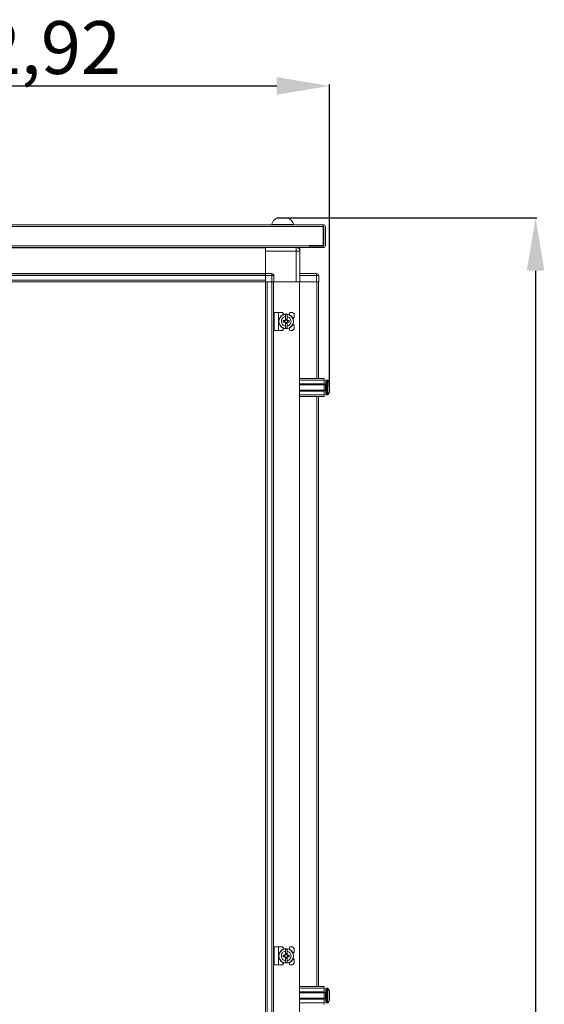
# Model space of a CAD drawing. Units: millimetres. Extents: x 285 to 11867, y 34 to 11661.
# Drawn here: x 7843 to 8339, y 8012 to 8943 of the extents above; entities that cross this region are included whole.
import ezdxf

# ---------------------------------------------------------------- set-up
doc = ezdxf.new("R2010")
doc.units = ezdxf.units.MM
doc.layers.add('2', color=7, linetype='Continuous')
doc.dimstyles.new('ISO-25', dxfattribs={"dimtxt": 2.5, "dimasz": 2.5, "dimexe": 1.25, "dimexo": 0.625, "dimtad": 1, "dimtxsty": 'Standard', "dimcen": 2.5, "dimadec": 0, "dimazin": 0, "dimtfac": 1, "dimtmove": 0, "dimatfit": 3, "dimfxl": 1, "dimarcsym": 0})

# ---------------------------------------------------------------- blocks, each defined once
blk = doc.blocks.new('*D15')
at = {"layer": '2', "color": 0, "linetype": 'ByBlock', "lineweight": -2}
for p, q in [((8086.43, 8755.75), (8331.92, 8755.75)), ((8330.67, 8705.75), (8330.67, 6791.65)), ((8005.38, 6741.65), (8331.92, 6741.65))]:
    blk.add_line(p, q, dxfattribs=at)
at = {"layer": '2', "color": 0, "linetype": 'ByBlock'}
for points in [[(8322.33, 8705.75), (8339, 8705.75), (8330.67, 8755.75)], [(8322.33, 6791.65), (8339, 6791.65), (8330.67, 6741.65)]]:
    blk.add_solid(points, dxfattribs=at)
at = {"layer": 'Defpoints', "color": 0, "linetype": 'ByBlock'}
for p in [(8085.8, 8755.75), (8004.76, 6741.65), (8330.67, 6741.65)]:
    blk.add_point(p, dxfattribs=at)
at = {"layer": '2', "color": 0, "linetype": 'ByBlock', "insert": (8300.88, 7747.22), "char_height": 50, "attachment_point": 5, "rotation": 90}
blk.add_mtext('2014,1', dxfattribs=at)
blk = doc.blocks.new('*D20')
at = {"layer": '2', "color": 0, "linetype": 'ByBlock', "lineweight": -2}
for p, q in [((7532.84, 8739.03), (7532.84, 8881.79)), ((8135.76, 8596.03), (8135.76, 8881.79)), ((7582.84, 8880.54), (8085.76, 8880.54))]:
    blk.add_line(p, q, dxfattribs=at)
at = {"layer": '2', "color": 0, "linetype": 'ByBlock'}
for points in [[(7582.84, 8888.87), (7582.84, 8872.21), (7532.84, 8880.54)], [(8085.76, 8888.87), (8085.76, 8872.21), (8135.76, 8880.54)]]:
    blk.add_solid(points, dxfattribs=at)
at = {"layer": 'Defpoints', "color": 0, "linetype": 'ByBlock'}
for p in [(8135.76, 8880.54), (7532.84, 8738.4), (8135.76, 8595.4)]:
    blk.add_point(p, dxfattribs=at)
at = {"layer": '2', "color": 0, "linetype": 'ByBlock', "insert": (7834.3, 8910.33), "char_height": 50, "attachment_point": 5}
blk.add_mtext('602,92', dxfattribs=at)

msp = doc.modelspace()

# ---------------------------------------------------------------- linework, layer by layer
at = {"color": 7, "linetype": 'Continuous', "lineweight": 15}
for p, q in [((8129.836, 8749.153), (7534.836, 8749.153)), ((7534.836, 8747.643), (8129.836, 8747.643)), ((8080.836, 8749.533), (8080.836, 8749.153)), ((8080.836, 8749.533), (8101.836, 8749.533)), ((8101.836, 8749.153), (8101.836, 8749.533)), ((8129.836, 8748.766), (8129.836, 8749.153)), ((8129.836, 8749.153), (8130.326, 8749.153)), ((8129.836, 8747.643), (8129.836, 8748.766)), ((8130.326, 8747.653), (8129.836, 8747.653)), ((8129.836, 8747.643), (8129.836, 8729.653)), ((8130.336, 8729.163), (8130.336, 8747.643)), ((8131.836, 8729.163), (8131.836, 8747.643)), ((8116.826, 8729.163), (7547.846, 8729.163)), ((7547.846, 8727.653), (8116.826, 8727.653)), ((8075.336, 8727.503), (7589.336, 8727.503)), ((8075.336, 8727.403), (7589.336, 8727.403)), ((8075.336, 8727.653), (8075.336, 8727.403)), ((8075.336, 8703.153), (8075.336, 8727.403)), ((8075.336, 8724.403), (8104.086, 8724.403)), ((8075.336, 8724.403), (8075.336, 8703.153)), ((8104.086, 8724.403), (8104.086, 8695.403)), ((8107.586, 8724.403), (8104.086, 8724.403)), ((8105.889, 8727.403), (8107.586, 8727.403)), ((8107.586, 8725.903), (8107.248, 8725.903)), ((8107.586, 8725.893), (8107.253, 8725.893)), ((8107.586, 8725.903), (8107.586, 8727.403)), ((8107.586, 8725.893), (8107.586, 8724.403)), ((8107.586, 8695.403), (8107.586, 8724.403)), ((8129.836, 8729.653), (8116.826, 8729.653)), ((8116.826, 8729.163), (8116.826, 8729.653)), ((8116.826, 8727.653), (8116.826, 8729.163)), ((8116.836, 8727.653), (8116.836, 8729.153)), ((8116.836, 8729.153), (8130.326, 8729.153)), ((8116.836, 8727.653), (8130.326, 8727.653)), ((7589.336, 8703.003), (8075.336, 8703.003)), ((8075.336, 8702.903), (7589.336, 8702.903)), ((7589.336, 8701.303), (8075.336, 8701.303)), ((8075.336, 8697.003), (7589.336, 8697.003)), ((8081.086, 8703.153), (8075.336, 8703.153)), ((8075.336, 8703.153), (8075.336, 8702.403)), ((8075.336, 8701.303), (8075.336, 8702.403)), ((8075.336, 8697.003), (8075.336, 8701.303)), ((8075.336, 8701.153), (8075.336, 8695.403)), ((8075.336, 8701.153), (8081.086, 8701.153)), ((8081.086, 8701.153), (8081.086, 8703.153)), ((8081.086, 8701.153), (8081.086, 8695.403)), ((8083.086, 8701.153), (8081.086, 8701.153)), ((8083.086, 8695.403), (8083.086, 8701.153)), ((8123.586, 8703.153), (8107.586, 8703.153)), ((8107.586, 8701.153), (8123.586, 8701.153)), ((8123.586, 8703.153), (8123.586, 8701.153)), ((8123.586, 8701.153), (8123.586, 8695.403)), ((8125.586, 8701.153), (8123.586, 8701.153)), ((8125.586, 8701.153), (8125.586, 8701.303)), ((8125.586, 8695.403), (8125.586, 8701.153)), ((7621.836, 8695.403), (8042.836, 8695.403)), ((8042.836, 8695.403), (8047.836, 8695.403)), ((8047.836, 8695.403), (8075.258, 8695.403)), ((8075.258, 8695.403), (8075.258, 8667.903)), ((8075.336, 8695.403), (8075.258, 8695.403)), ((8081.086, 8695.403), (8075.336, 8695.403)), ((8076.858, 6795.403), (8076.858, 8695.403)), ((8081.158, 8695.403), (8076.858, 8695.403)), ((8081.158, 8695.403), (8081.158, 6795.403)), ((8081.758, 8695.403), (8081.158, 8695.403)), ((8083.086, 8695.403), (8081.751, 8695.403)), ((8082.758, 6795.403), (8082.758, 8695.403)), ((8082.858, 8695.403), (8082.858, 6795.403)), ((8104.086, 8695.403), (8083.086, 8695.403)), ((8107.258, 8695.403), (8083.086, 8695.403)), ((8107.586, 8695.403), (8107.258, 8695.403)), ((8107.258, 6795.403), (8107.258, 8695.403)), ((8123.586, 8695.403), (8107.586, 8695.403)), ((8123.658, 8695.403), (8107.586, 8695.403)), ((8124.251, 8695.403), (8123.658, 8695.403)), ((8125.586, 8695.403), (8124.251, 8695.403)), ((8125.258, 8603.903), (8125.258, 8695.403)), ((8075.258, 8667.903), (8075.258, 8662.903)), ((8075.258, 8662.903), (8075.258, 6827.903)), ((8083.258, 8666.403), (8083.258, 8649.403)), ((8083.258, 8666.403), (8087.358, 8666.403)), ((8087.358, 8666.403), (8091.358, 8666.403)), ((8087.358, 8649.403), (8087.358, 8666.403)), ((8092.407, 8664.497), (8091.358, 8666.403)), ((8091.957, 8657.193), (8091.957, 8658.613)), ((8093.499, 8658.613), (8091.957, 8658.613)), ((8093.133, 8658.613), (8093.133, 8657.193)), ((8095.558, 8664.353), (8093.958, 8664.353)), ((8093.958, 8662.392), (8093.958, 8664.353)), ((8093.958, 8662.392), (8093.958, 8659.107)), ((8094.048, 8660.057), (8095.468, 8660.057)), ((8094.048, 8659.057), (8094.048, 8660.057)), ((8095.468, 8659.528), (8094.048, 8659.528)), ((8095.468, 8660.057), (8095.468, 8659.057)), ((8095.558, 8664.353), (8095.558, 8662.392)), ((8095.558, 8659.107), (8095.558, 8662.392)), ((8097.56, 8658.613), (8096.017, 8658.613)), ((8096.383, 8657.193), (8096.383, 8658.613)), ((8098.258, 8666.403), (8097.458, 8664.403)), ((8097.56, 8658.613), (8097.56, 8657.193)), ((8100.758, 8666.403), (8098.258, 8666.403)), ((8102.258, 8664.903), (8100.758, 8666.403)), ((8102.258, 8661.403), (8101.286, 8660.431)), ((8102.258, 8661.403), (8102.258, 8664.903)), ((8083.258, 8649.403), (8087.358, 8649.403)), ((8087.358, 8649.403), (8091.358, 8649.403)), ((8091.358, 8649.403), (8092.407, 8651.31)), ((8091.957, 8657.193), (8093.499, 8657.193)), ((8093.958, 8656.699), (8093.958, 8653.414)), ((8093.958, 8651.454), (8093.958, 8653.414)), ((8093.958, 8651.454), (8095.558, 8651.454)), ((8094.048, 8655.75), (8094.048, 8656.75)), ((8094.048, 8656.278), (8095.468, 8656.278)), ((8095.468, 8655.75), (8094.048, 8655.75)), ((8095.468, 8656.75), (8095.468, 8655.75)), ((8095.558, 8656.699), (8095.558, 8653.414)), ((8095.558, 8653.414), (8095.558, 8651.454)), ((8096.017, 8657.193), (8097.56, 8657.193)), ((8097.458, 8651.403), (8098.258, 8649.403)), ((8098.258, 8649.403), (8100.758, 8649.403)), ((8100.758, 8649.403), (8102.258, 8650.903)), ((8101.286, 8655.376), (8102.258, 8654.403)), ((8102.258, 8650.903), (8102.258, 8654.403)), ((8107.258, 8603.903), (8130.758, 8603.903)), ((8107.258, 8602.403), (8130.758, 8602.403)), ((8130.758, 8603.903), (8130.758, 8602.403)), ((8130.758, 8602.403), (8130.758, 8598.903)), ((8133.786, 8602.403), (8132.758, 8602.403)), ((8130.758, 8598.903), (8107.258, 8598.903)), ((8130.758, 8597.903), (8107.258, 8597.903)), ((8130.758, 8597.903), (8130.758, 8598.903)), ((8132.008, 8598.403), (8130.758, 8598.403)), ((8130.758, 8597.903), (8130.758, 8592.903)), ((8135.758, 8594.693), (8135.758, 8594.199)), ((8107.258, 8592.903), (8130.758, 8592.903)), ((8107.258, 8591.903), (8130.758, 8591.903)), ((8107.258, 8588.403), (8130.758, 8588.403)), ((8130.758, 8586.903), (8107.258, 8586.903)), ((8125.258, 8028.903), (8125.258, 8586.903)), ((8130.758, 8591.903), (8130.758, 8592.903)), ((8130.758, 8592.403), (8132.008, 8592.403)), ((8130.758, 8591.903), (8130.758, 8588.403)), ((8130.758, 8588.403), (8130.758, 8586.903)), ((8132.758, 8588.403), (8133.786, 8588.403)), ((8083.258, 8066.403), (8083.258, 8049.403)), ((8083.258, 8066.403), (8087.358, 8066.403)), ((8087.358, 8049.403), (8087.358, 8066.403)), ((8087.358, 8066.403), (8091.358, 8066.403)), ((8092.407, 8064.497), (8091.358, 8066.403)), ((8095.558, 8064.353), (8093.958, 8064.353)), ((8093.958, 8062.392), (8093.958, 8064.353)), ((8093.958, 8062.392), (8093.958, 8059.107)), ((8095.558, 8064.353), (8095.558, 8062.392)), ((8095.558, 8059.107), (8095.558, 8062.392)), ((8098.258, 8066.403), (8097.458, 8064.403)), ((8100.758, 8066.403), (8098.258, 8066.403)), ((8102.258, 8064.903), (8100.758, 8066.403)), ((8102.258, 8061.403), (8102.258, 8064.903)), ((8091.957, 8057.193), (8091.957, 8058.613)), ((8093.499, 8058.613), (8091.957, 8058.613)), ((8091.957, 8057.193), (8093.499, 8057.193)), ((8093.133, 8058.613), (8093.133, 8057.193)), ((8093.958, 8056.699), (8093.958, 8053.414)), ((8093.958, 8051.454), (8093.958, 8053.414)), ((8094.048, 8060.057), (8095.468, 8060.057)), ((8094.048, 8059.057), (8094.048, 8060.057)), ((8095.468, 8059.528), (8094.048, 8059.528)), ((8094.048, 8055.75), (8094.048, 8056.75)), ((8094.048, 8056.278), (8095.468, 8056.278)), ((8095.468, 8055.75), (8094.048, 8055.75)), ((8095.468, 8060.057), (8095.468, 8059.057)), ((8095.468, 8056.75), (8095.468, 8055.75)), ((8095.558, 8056.699), (8095.558, 8053.414)), ((8095.558, 8053.414), (8095.558, 8051.454)), ((8097.56, 8058.613), (8096.017, 8058.613)), ((8096.017, 8057.193), (8097.56, 8057.193)), ((8096.383, 8057.193), (8096.383, 8058.613)), ((8097.56, 8058.613), (8097.56, 8057.193)), ((8102.258, 8061.403), (8101.286, 8060.431)), ((8101.286, 8055.376), (8102.258, 8054.403)), ((8102.258, 8050.903), (8102.258, 8054.403)), ((8083.258, 8049.403), (8087.358, 8049.403)), ((8087.358, 8049.403), (8091.358, 8049.403)), ((8091.358, 8049.403), (8092.407, 8051.31)), ((8093.958, 8051.454), (8095.558, 8051.454)), ((8097.458, 8051.403), (8098.258, 8049.403)), ((8098.258, 8049.403), (8100.758, 8049.403)), ((8100.758, 8049.403), (8102.258, 8050.903)), ((8107.258, 8028.903), (8130.758, 8028.903)), ((8107.258, 8027.403), (8130.758, 8027.403)), ((8130.758, 8028.903), (8130.758, 8027.403)), ((8130.758, 8027.403), (8130.758, 8023.903)), ((8133.786, 8027.403), (8132.758, 8027.403)), ((8130.758, 8023.903), (8107.258, 8023.903)), ((8130.758, 8022.903), (8107.258, 8022.903)), ((8107.258, 8017.903), (8130.758, 8017.903)), ((8107.258, 8016.903), (8130.758, 8016.903)), ((8130.758, 8022.903), (8130.758, 8023.903)), ((8132.008, 8023.403), (8130.758, 8023.403)), ((8130.758, 8022.903), (8130.758, 8017.903)), ((8130.758, 8016.903), (8130.758, 8017.903)), ((8130.758, 8017.403), (8132.008, 8017.403)), ((8130.758, 8016.903), (8130.758, 8013.403)), ((8135.758, 8019.693), (8135.758, 8019.199)), ((8107.258, 8013.403), (8130.758, 8013.403)), ((8130.758, 8013.403), (8130.758, 8011.903)), ((8132.758, 8013.403), (8133.786, 8013.403))]:
    msp.add_line(p, q, dxfattribs=at)
at = {"color": 8, "linetype": 'Continuous', "lineweight": 15}
for p, q in [((8104.086, 8724.403), (8104.086, 8727.653)), ((8107.358, 8603.903), (8107.358, 8695.403)), ((8123.658, 8695.403), (8123.658, 8603.903)), ((8132.758, 8588.403), (8132.758, 8602.403)), ((8133.786, 8588.403), (8133.786, 8602.403)), ((8132.008, 8592.403), (8132.008, 8598.403)), ((8134.151, 8588.561), (8134.151, 8602.245)), ((8107.358, 8028.903), (8107.358, 8586.903)), ((8123.658, 8586.903), (8123.658, 8028.903)), ((8132.758, 8013.403), (8132.758, 8027.403)), ((8133.786, 8013.403), (8133.786, 8027.403)), ((8134.151, 8013.561), (8134.151, 8027.245)), ((8132.008, 8017.403), (8132.008, 8023.403))]:
    msp.add_line(p, q, dxfattribs=at)
at = {"color": 7, "linetype": 'Continuous', "lineweight": 15, "flags": 128}
for points in [[(8134.458, 8601.853), (8134.458, 8601.853)], [(8134.458, 8601.853), (8134.458, 8601.853)], [(8134.458, 8588.954), (8134.458, 8588.954)], [(8134.458, 8588.954), (8134.458, 8588.954)], [(8134.458, 8026.853), (8134.458, 8026.853)], [(8134.458, 8026.853), (8134.458, 8026.853)], [(8134.458, 8013.954), (8134.458, 8013.954)], [(8134.458, 8013.954), (8134.458, 8013.954)]]:
    msp.add_lwpolyline(points, dxfattribs=at)
at = {"color": 7, "linetype": 'Continuous', "lineweight": 15}
for centre, radius in [((8094.758, 8657.903), 7), ((8094.758, 8657.903), 6.842), ((8094.758, 8057.903), 7), ((8094.758, 8057.903), 6.842)]:
    msp.add_circle(centre, radius, dxfattribs=at)
for centre, radius, start, end in [((8091.336, 8745.996), 11.08, 117.980425, 161.383999), ((8091.336, 8745.996), 11.08, 18.616001, 62.020743), ((8130.326, 8747.643), 1.51, 360, 90), ((8130.326, 8747.643), 0.01, 0, 90), ((8104.086, 8724.403), 3.5, 0, 68.213211), ((8130.326, 8729.163), 1.51, 270, 0), ((8130.326, 8729.163), 0.01, 270, 0), ((8081.086, 8701.153), 2, 0, 90), ((8123.586, 8701.153), 2, 0, 90), ((8123.986, 8701.303), 1.6, 0, 46.469793), ((8094.758, 8657.903), 1.28, 146.32572, 213.67428), ((8094.758, 8657.903), 1.446, 123.602733, 150.582472), ((8094.758, 8657.903), 1.281, 123.67428, 146.32572), ((8094.758, 8657.903), 1.355, 121.609781, 126.197501), ((8094.758, 8657.903), 1.281, 56.32572, 123.67428), ((8094.758, 8657.903), 1.355, 53.802499, 58.390219), ((8094.758, 8657.903), 1.28, 33.67428, 56.32572), ((8094.758, 8657.903), 1.446, 29.417528, 56.397267), ((8094.758, 8657.903), 1.281, 326.32572, 33.67428), ((8094.758, 8657.903), 1.446, 209.417528, 236.397267), ((8094.758, 8657.903), 1.28, 213.67428, 236.32572), ((8094.758, 8657.903), 1.355, 233.802499, 238.390219), ((8094.758, 8657.903), 1.281, 236.32572, 303.67428), ((8094.758, 8657.903), 1.281, 303.67428, 326.32572), ((8094.758, 8657.903), 1.355, 301.609781, 306.197501), ((8094.758, 8657.903), 1.446, 303.602733, 330.582472), ((8132.758, 8601.903), 0.5, 90, 180), ((8133.786, 8601.903), 0.5, 43.173551, 90), ((8132.008, 8598.653), 0.25, 270, 0), ((8126.858, 8595.403), 10, 40.317322, 43.173551), ((8126.858, 8595.403), 9.968, 26.764915, 40.319892), ((8132.008, 8592.153), 0.25, 0, 90), ((8132.758, 8588.903), 0.5, 180, 270), ((8133.786, 8588.903), 0.5, 270, 316.826449), ((8126.858, 8595.403), 10, 316.826449, 319.687467), ((8126.858, 8595.403), 9.968, 319.680108, 333.235085), ((8094.758, 8057.903), 1.281, 146.32572, 213.67428), ((8094.758, 8057.903), 1.446, 123.602733, 150.582472), ((8094.758, 8057.903), 1.446, 209.417528, 236.397267), ((8094.758, 8057.903), 1.281, 123.67428, 146.32572), ((8094.758, 8057.903), 1.281, 213.67428, 236.32572), ((8094.758, 8057.903), 1.355, 121.609781, 126.197501), ((8094.758, 8057.903), 1.355, 233.802499, 238.390219), ((8094.758, 8057.903), 1.281, 56.32572, 123.67428), ((8094.758, 8057.903), 1.281, 236.32572, 303.67428), ((8094.758, 8057.903), 1.355, 53.802499, 58.390219), ((8094.758, 8057.903), 1.28, 33.67428, 56.32572), ((8094.758, 8057.903), 1.281, 303.67428, 326.32572), ((8094.758, 8057.903), 1.355, 301.609781, 306.197501), ((8094.758, 8057.903), 1.446, 29.417528, 56.397267), ((8094.758, 8057.903), 1.446, 303.602733, 330.582472), ((8094.758, 8057.903), 1.28, 326.32572, 33.67428), ((8132.758, 8026.903), 0.5, 90, 180), ((8133.786, 8026.903), 0.5, 43.173551, 90), ((8126.858, 8020.403), 10, 40.317322, 43.173551), ((8126.858, 8020.403), 9.968, 26.764915, 40.319892), ((8132.008, 8023.653), 0.25, 270, 0), ((8132.008, 8017.153), 0.25, 0, 90), ((8126.858, 8020.403), 9.968, 319.680108, 333.235085), ((8132.758, 8013.903), 0.5, 180, 270), ((8133.786, 8013.903), 0.5, 270, 316.826449), ((8126.858, 8020.403), 10, 316.826449, 319.687467)]:
    msp.add_arc(centre, radius, start, end, dxfattribs=at)
for points, knots in [([(8096.518, 8755.753), (8096.537, 8755.753), (8096.609, 8755.753), (8096.12, 8755.753), (8095.105, 8755.753), (8093.627, 8755.753), (8092.291, 8755.753), (8090.933, 8755.753), (8089.565, 8755.753), (8087.99, 8755.753), (8086.814, 8755.753), (8086.148, 8755.753), (8086.152, 8755.753), (8086.153, 8755.753)], [0, 0, 0, 0, 0.0371726, 0.1445554, 0.2519382, 0.3593211, 0.4667039, 0.5003551, 0.6077379, 0.7151207, 0.8225035, 0.9298864, 1, 1, 1, 1]), ([(8093.958, 8653.414), (8093.462, 8653.554), (8092.47, 8653.833), (8091.265, 8654.847), (8090.446, 8656.167), (8090.212, 8657.257), (8090.187, 8658.345), (8090.373, 8659.442), (8091.13, 8660.806), (8092.294, 8661.842), (8093.323, 8662.27), (8093.891, 8662.379), (8093.958, 8662.392)], [0, 0, 0, 0, 0.120952, 0.2419041, 0.3628561, 0.4838082, 0.5, 0.620952, 0.7419041, 0.8628561, 0.9838082, 1, 1, 1, 1]), ([(8093.692, 8658.613), (8093.66, 8658.613), (8093.611, 8658.613), (8093.546, 8658.613), (8093.515, 8658.613), (8093.499, 8658.613)], [0, 0, 0, 0, 0.499999, 0.7499994, 1, 1, 1, 1]), ([(8093.958, 8659.107), (8093.958, 8659.098), (8093.958, 8659.08), (8093.958, 8659.052), (8093.958, 8659.025), (8093.958, 8659.006), (8093.958, 8658.997)], [0, 0, 0, 0, 0.2499997, 0.4999996, 0.7499997, 1, 1, 1, 1]), ([(8094.048, 8659.057), (8094.048, 8659.042), (8094.048, 8659.021), (8094.048, 8658.991), (8094.048, 8658.976), (8094.048, 8658.969)], [0, 0, 0, 0, 0.4999998, 0.7499999, 1, 1, 1, 1]), ([(8095.468, 8658.969), (8095.468, 8658.984), (8095.468, 8659.006), (8095.468, 8659.035), (8095.468, 8659.05), (8095.468, 8659.057)], [0, 0, 0, 0, 0.4999998, 0.7499999, 1, 1, 1, 1]), ([(8095.558, 8662.392), (8096.054, 8662.253), (8097.046, 8661.974), (8098.252, 8660.96), (8099.07, 8659.64), (8099.305, 8658.55), (8099.329, 8657.462), (8099.143, 8656.364), (8098.387, 8655), (8097.222, 8653.965), (8096.193, 8653.537), (8095.625, 8653.427), (8095.558, 8653.414)], [0, 0, 0, 0, 0.12095204, 0.24190408, 0.36285612, 0.48380816, 0.5, 0.62095204, 0.74190408, 0.86285612, 0.98380816, 1, 1, 1, 1]), ([(8095.558, 8658.997), (8095.558, 8659.006), (8095.558, 8659.025), (8095.558, 8659.052), (8095.558, 8659.08), (8095.558, 8659.098), (8095.558, 8659.107)], [0, 0, 0, 0, 0.2499997, 0.4999995, 0.7499997, 1, 1, 1, 1]), ([(8096.017, 8658.613), (8096.001, 8658.613), (8095.97, 8658.613), (8095.922, 8658.613), (8095.873, 8658.613), (8095.84, 8658.613), (8095.824, 8658.613)], [0, 0, 0, 0, 0.2499995, 0.4999992, 0.7499995, 1, 1, 1, 1]), ([(8093.499, 8657.193), (8093.515, 8657.193), (8093.546, 8657.193), (8093.595, 8657.193), (8093.643, 8657.193), (8093.676, 8657.193), (8093.692, 8657.193)], [0, 0, 0, 0, 0.2499995, 0.4999992, 0.7499995, 1, 1, 1, 1]), ([(8093.958, 8656.81), (8093.958, 8656.801), (8093.958, 8656.782), (8093.958, 8656.754), (8093.958, 8656.727), (8093.958, 8656.708), (8093.958, 8656.699)], [0, 0, 0, 0, 0.2499997, 0.4999995, 0.7499997, 1, 1, 1, 1]), ([(8094.048, 8656.838), (8094.048, 8656.823), (8094.048, 8656.801), (8094.048, 8656.771), (8094.048, 8656.757), (8094.048, 8656.75)], [0, 0, 0, 0, 0.4999998, 0.7499999, 1, 1, 1, 1]), ([(8095.468, 8656.75), (8095.468, 8656.757), (8095.468, 8656.771), (8095.468, 8656.793), (8095.468, 8656.815), (8095.468, 8656.83), (8095.468, 8656.838)], [0, 0, 0, 0, 0.2499999, 0.4999998, 0.7499999, 1, 1, 1, 1]), ([(8095.558, 8656.699), (8095.558, 8656.708), (8095.558, 8656.727), (8095.558, 8656.754), (8095.558, 8656.782), (8095.558, 8656.801), (8095.558, 8656.81)], [0, 0, 0, 0, 0.2499997, 0.4999996, 0.7499997, 1, 1, 1, 1]), ([(8095.824, 8657.193), (8095.84, 8657.193), (8095.873, 8657.193), (8095.922, 8657.193), (8095.97, 8657.193), (8096.001, 8657.193), (8096.017, 8657.193)], [0, 0, 0, 0, 0.2499994, 0.4999991, 0.7499995, 1, 1, 1, 1]), ([(8132.258, 8601.903), (8132.258, 8601.817), (8132.258, 8601.683), (8132.258, 8600.872), (8132.258, 8600.034), (8132.258, 8598.992), (8132.258, 8597.479), (8132.258, 8595.403), (8132.258, 8593.328), (8132.258, 8591.815), (8132.258, 8590.773), (8132.258, 8589.934), (8132.258, 8589.124), (8132.258, 8588.99), (8132.258, 8588.903)], [0, 0, 0, 0, 0.1197284, 0.1841803, 0.25, 0.3158197, 0.3802716, 0.5, 0.6197284, 0.6841803, 0.75, 0.8158197, 0.8802716, 1, 1, 1, 1]), ([(8135.758, 8590.914), (8135.758, 8591.054), (8135.758, 8591.333), (8135.758, 8592.347), (8135.758, 8593.667), (8135.758, 8594.757), (8135.758, 8595.845), (8135.758, 8596.942), (8135.758, 8598.306), (8135.758, 8599.342), (8135.758, 8599.77), (8135.758, 8599.879), (8135.758, 8599.892)], [0, 0, 0, 0, 0.120952, 0.2419041, 0.3628561, 0.4838082, 0.5, 0.620952, 0.7419041, 0.8628561, 0.9838082, 1, 1, 1, 1]), ([(8093.958, 8053.414), (8093.462, 8053.554), (8092.47, 8053.833), (8091.265, 8054.847), (8090.446, 8056.167), (8090.212, 8057.257), (8090.187, 8058.345), (8090.373, 8059.442), (8091.13, 8060.806), (8092.294, 8061.842), (8093.323, 8062.27), (8093.891, 8062.379), (8093.958, 8062.392)], [0, 0, 0, 0, 0.120952, 0.2419041, 0.3628561, 0.4838082, 0.5, 0.620952, 0.7419041, 0.8628561, 0.9838082, 1, 1, 1, 1]), ([(8095.558, 8062.392), (8096.054, 8062.253), (8097.046, 8061.974), (8098.252, 8060.96), (8099.07, 8059.64), (8099.305, 8058.55), (8099.329, 8057.462), (8099.143, 8056.364), (8098.387, 8055), (8097.222, 8053.965), (8096.193, 8053.537), (8095.625, 8053.427), (8095.558, 8053.414)], [0, 0, 0, 0, 0.12095204, 0.24190408, 0.36285612, 0.48380816, 0.5, 0.62095204, 0.74190408, 0.86285612, 0.98380816, 1, 1, 1, 1]), ([(8093.692, 8058.613), (8093.66, 8058.613), (8093.611, 8058.613), (8093.546, 8058.613), (8093.515, 8058.613), (8093.499, 8058.613)], [0, 0, 0, 0, 0.499999, 0.7499994, 1, 1, 1, 1]), ([(8093.499, 8057.193), (8093.515, 8057.193), (8093.546, 8057.193), (8093.595, 8057.193), (8093.643, 8057.193), (8093.676, 8057.193), (8093.692, 8057.193)], [0, 0, 0, 0, 0.2499995, 0.4999992, 0.7499995, 1, 1, 1, 1]), ([(8093.958, 8059.107), (8093.958, 8059.098), (8093.958, 8059.08), (8093.958, 8059.052), (8093.958, 8059.025), (8093.958, 8059.006), (8093.958, 8058.997)], [0, 0, 0, 0, 0.2499997, 0.4999996, 0.7499997, 1, 1, 1, 1]), ([(8093.958, 8056.81), (8093.958, 8056.801), (8093.958, 8056.782), (8093.958, 8056.754), (8093.958, 8056.727), (8093.958, 8056.708), (8093.958, 8056.699)], [0, 0, 0, 0, 0.2499997, 0.4999995, 0.7499997, 1, 1, 1, 1]), ([(8094.048, 8059.057), (8094.048, 8059.042), (8094.048, 8059.021), (8094.048, 8058.991), (8094.048, 8058.976), (8094.048, 8058.969)], [0, 0, 0, 0, 0.4999998, 0.7499999, 1, 1, 1, 1]), ([(8094.048, 8056.838), (8094.048, 8056.823), (8094.048, 8056.801), (8094.048, 8056.771), (8094.048, 8056.757), (8094.048, 8056.75)], [0, 0, 0, 0, 0.4999998, 0.7499999, 1, 1, 1, 1]), ([(8095.468, 8058.969), (8095.468, 8058.984), (8095.468, 8059.006), (8095.468, 8059.035), (8095.468, 8059.05), (8095.468, 8059.057)], [0, 0, 0, 0, 0.4999998, 0.7499999, 1, 1, 1, 1]), ([(8095.468, 8056.75), (8095.468, 8056.757), (8095.468, 8056.771), (8095.468, 8056.793), (8095.468, 8056.815), (8095.468, 8056.83), (8095.468, 8056.838)], [0, 0, 0, 0, 0.2499999, 0.4999998, 0.7499999, 1, 1, 1, 1]), ([(8095.558, 8058.997), (8095.558, 8059.006), (8095.558, 8059.025), (8095.558, 8059.052), (8095.558, 8059.08), (8095.558, 8059.098), (8095.558, 8059.107)], [0, 0, 0, 0, 0.2499997, 0.4999995, 0.7499997, 1, 1, 1, 1]), ([(8095.558, 8056.699), (8095.558, 8056.708), (8095.558, 8056.727), (8095.558, 8056.754), (8095.558, 8056.782), (8095.558, 8056.801), (8095.558, 8056.81)], [0, 0, 0, 0, 0.2499997, 0.4999996, 0.7499997, 1, 1, 1, 1]), ([(8096.017, 8058.613), (8096.001, 8058.613), (8095.97, 8058.613), (8095.922, 8058.613), (8095.873, 8058.613), (8095.84, 8058.613), (8095.824, 8058.613)], [0, 0, 0, 0, 0.2499995, 0.4999992, 0.7499995, 1, 1, 1, 1]), ([(8095.824, 8057.193), (8095.84, 8057.193), (8095.873, 8057.193), (8095.922, 8057.193), (8095.97, 8057.193), (8096.001, 8057.193), (8096.017, 8057.193)], [0, 0, 0, 0, 0.2499994, 0.4999991, 0.7499995, 1, 1, 1, 1]), ([(8132.258, 8026.903), (8132.258, 8026.817), (8132.258, 8026.683), (8132.258, 8025.872), (8132.258, 8025.034), (8132.258, 8023.992), (8132.258, 8022.479), (8132.258, 8020.403), (8132.258, 8018.328), (8132.258, 8016.815), (8132.258, 8015.773), (8132.258, 8014.934), (8132.258, 8014.124), (8132.258, 8013.99), (8132.258, 8013.903)], [0, 0, 0, 0, 0.1197284, 0.1841803, 0.25, 0.3158197, 0.3802716, 0.5, 0.6197284, 0.6841803, 0.75, 0.8158197, 0.8802716, 1, 1, 1, 1]), ([(8135.758, 8015.914), (8135.758, 8016.054), (8135.758, 8016.333), (8135.758, 8017.347), (8135.758, 8018.667), (8135.758, 8019.757), (8135.758, 8020.845), (8135.758, 8021.942), (8135.758, 8023.306), (8135.758, 8024.342), (8135.758, 8024.77), (8135.758, 8024.879), (8135.758, 8024.892)], [0, 0, 0, 0, 0.120952, 0.2419041, 0.3628561, 0.4838082, 0.5, 0.620952, 0.7419041, 0.8628561, 0.9838082, 1, 1, 1, 1])]:
    msp.add_open_spline(points, degree=3, knots=knots, dxfattribs=at)

# ---------------------------------------------------------------- dimensions: what is measured, and where the dimension line sits
at = {"layer": '2', "color": 0, "linetype": 'ByBlock'}
dim = msp.add_linear_dim(base=(8135.758, 8880.539), p1=(7532.836, 8738.403), p2=(8135.758, 8595.403), dimstyle='ISO-25', override={"dimtxt": 50, "dimasz": 50}, dxfattribs=at)
dim.commit()
dim.dimension.update_dxf_attribs({"geometry": '*D20', "text_midpoint": (7834.297, 8880.539), "dimtype": 160})
dim = msp.add_linear_dim(base=(8330.667, 6741.653), p1=(8085.802, 8755.753), p2=(8004.758, 6741.653), angle=270, dimstyle='ISO-25', override={"dimtxt": 50, "dimasz": 50}, dxfattribs=at)
dim.commit()
dim.dimension.update_dxf_attribs({"geometry": '*D15', "text_midpoint": (8330.667, 7747.224), "dimtype": 160})

doc.saveas('drawing.dxf')
